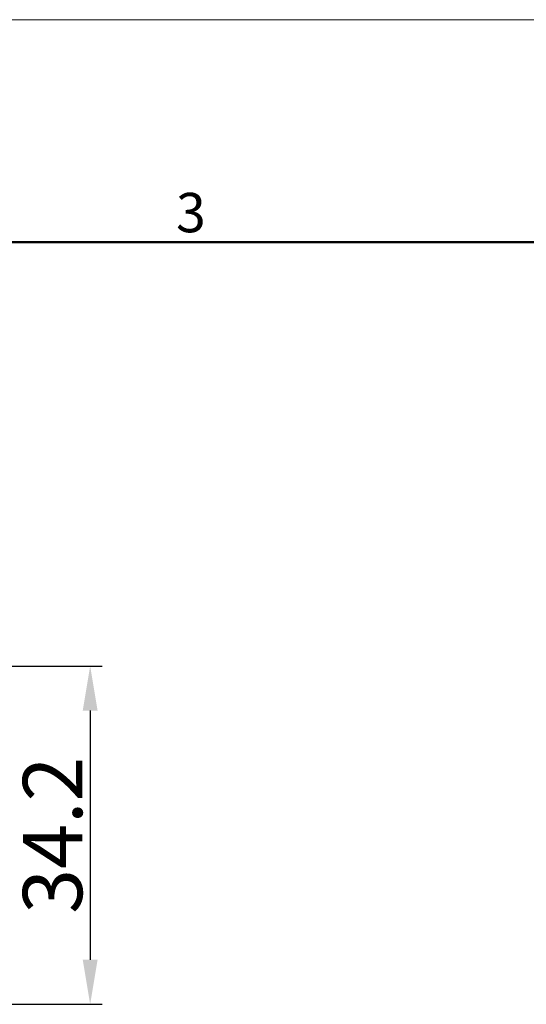
# Model space of a CAD drawing. Units: millimetres. Extents: x 769 to 1214, y 133 to 448.
# Drawn here: x 938 to 990, y 348 to 448 of the extents above; entities that cross this region are included whole.
import ezdxf

# ---------------------------------------------------------------- set-up
doc = ezdxf.new("R2010")
doc.units = ezdxf.units.MM
doc.header["$MEASUREMENT"] = 0
doc.layers.add('DIM', color=3, linetype='Continuous', lineweight=15)
doc.layers.add('图框', color=7, linetype='Continuous', lineweight=20)
doc.styles.add('Romans字体', font='romans.shx', dxfattribs={"width": 0.75})
doc.dimstyles.new('01', dxfattribs={"dimtxt": 6, "dimasz": 4.5, "dimexe": 1.2, "dimexo": 0.2, "dimgap": 0.8, "dimtad": 1, "dimdec": 1, "dimdsep": 46, "dimtxsty": 'Romans字体', "dimcen": 0, "dimclrd": 1, "dimclre": 6, "dimclrt": 4, "dimazin": 2, "dimtfac": 1, "dimtdec": 1, "dimtofl": 0, "dimtmove": 0, "dimatfit": 3, "dimfxl": 1, "dimtolj": 1, "dimtzin": 0, "dimarcsym": 0})

# ---------------------------------------------------------------- blocks, each defined once
blk = doc.blocks.new('A4图框-NEW')
at = {"layer": '图框', "color": 1, "lineweight": 18}
blk.add_line((833.413, 690.535), (1130.412, 690.535), dxfattribs=at)
at = {"layer": '图框', "lineweight": 50}
blk.add_line((836.913, 675.535), (1126.929, 675.535), dxfattribs=at)
at = {"layer": '图框', "color": 6, "insert": (956.83, 678.86), "char_height": 2.652, "width": 2.55791, "attachment_point": 1, "style": 'Romans字体'}
blk.add_mtext('3', dxfattribs=at)
blk = doc.blocks.new('*D47')
at = {"layer": 'Defpoints', "color": 0, "transparency": 16777216}
for p in [(900.006, 382.619), (916.924, 348.419), (945.446, 348.419)]:
    blk.add_point(p, dxfattribs=at)
at = {"layer": 'DIM', "color": 6, "lineweight": -2, "transparency": 16777216}
for p, q in [((900.206, 382.619), (946.646, 382.619)), ((917.124, 348.419), (946.646, 348.419))]:
    blk.add_line(p, q, dxfattribs=at)
at = {"layer": 'DIM', "color": 1, "lineweight": -2, "transparency": 16777216}
blk.add_line((945.446, 378.119), (945.446, 352.919), dxfattribs=at)
at = {"layer": 'DIM', "color": 1, "transparency": 16777216}
for points in [[(944.696, 378.119), (946.196, 378.119), (945.446, 382.619)], [(944.696, 352.919), (946.196, 352.919), (945.446, 348.419)]]:
    blk.add_solid(points, dxfattribs=at)
at = {"layer": 'DIM', "color": 4, "transparency": 16777216, "insert": (941.646, 365.519), "char_height": 6, "attachment_point": 5, "rotation": 90, "style": 'Romans字体'}
blk.add_mtext('\\A1;34.2', dxfattribs=at)

msp = doc.modelspace()

# ---------------------------------------------------------------- block references
at = {"layer": 'DIM', "xscale": 1.5, "yscale": 1.5, "zscale": 1.5}
msp.add_blockref('A4图框-NEW', (-481.119, -587.834), dxfattribs=at)

# ---------------------------------------------------------------- dimensions: what is measured, and where the dimension line sits
at = {"layer": 'DIM'}
dim = msp.add_linear_dim(base=(945.446, 348.419), p1=(900.006, 382.619), p2=(916.924, 348.419), angle=90, dimstyle='01', dxfattribs=at)
dim.commit()
dim.dimension.update_dxf_attribs({"geometry": '*D47', "text_midpoint": (941.646, 365.519)})

doc.saveas('drawing.dxf')
